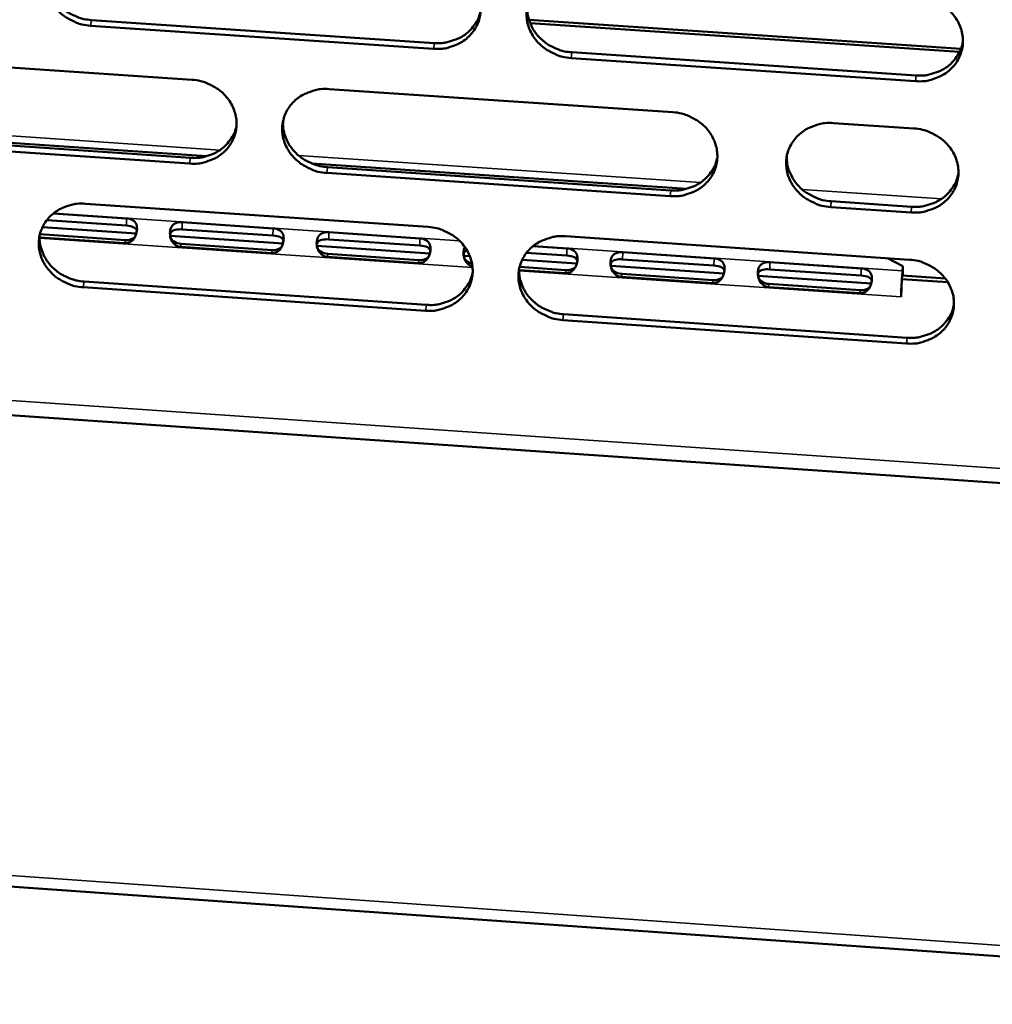
# Model space of a CAD drawing. Units: millimetres. Extents: x 65 to 5840, y 100 to 4100.
# Drawn here: x 5646 to 5699, y 3127 to 3180 of the extents above; entities that cross this region are included whole.
import ezdxf

# ---------------------------------------------------------------- set-up
doc = ezdxf.new("R2010")
doc.units = ezdxf.units.MM
doc.header["$LTSCALE"] = 20
doc.layers.add('Visible (ISO)', color=7, linetype='Continuous', lineweight=50)
doc.layers.add('Visible Narrow (ISO)', color=7, linetype='Continuous', lineweight=35)

msp = doc.modelspace()

# ---------------------------------------------------------------- linework, layer by layer
at = {"layer": 'Visible (ISO)'}
for p, q in [((5649.883, 3180.432), (5668.41, 3179.186)), ((5673.519, 3180.445), (5696.86, 3178.879)), ((5668.371, 3178.877), (5649.838, 3180.124)), ((5696.785, 3178.705), (5673.583, 3180.263)), ((5675.835, 3178.687), (5694.432, 3177.437)), ((5636.827, 3178.449), (5655.319, 3177.202)), ((5694.401, 3177.127), (5675.798, 3178.378)), ((5662.73, 3176.702), (5681.291, 3175.451)), ((5040.392, 3176.369), (5735.537, 3127.258)), ((5635.897, 3174.44), (5656.104, 3173.071)), ((5689.971, 3174.865), (5694.314, 3174.572)), ((5655.189, 3172.676), (5636.708, 3173.928)), ((5636.758, 3174.237), (5655.233, 3172.986)), ((5661.773, 3172.688), (5682.057, 3171.314)), ((5662.637, 3172.484), (5681.181, 3171.228)), ((5681.146, 3170.917), (5662.595, 3172.174)), ((5477.082, 3170.678), (5713.265, 3154.43)), ((5649.568, 3170.509), (5668.078, 3169.251)), ((5694.161, 3170.035), (5689.82, 3170.329)), ((5689.853, 3170.641), (5694.192, 3170.347)), ((5647.825, 3169.981), (5651.784, 3169.711)), ((5647.24, 3169.243), (5652.313, 3168.898)), ((5651.774, 3169.326), (5647.471, 3169.618)), ((5659.692, 3168.787), (5654.781, 3169.121)), ((5654.791, 3169.507), (5659.703, 3169.173)), ((5651.697, 3168.375), (5647.087, 3168.688)), ((5647.101, 3168.854), (5651.723, 3168.539)), ((5654.139, 3168.773), (5660.235, 3168.359)), ((5667.62, 3168.248), (5662.703, 3168.582)), ((5662.714, 3168.968), (5667.631, 3168.634)), ((5675.495, 3168.747), (5694.075, 3167.485)), ((5659.619, 3167.835), (5654.705, 3168.17)), ((5654.73, 3168.334), (5659.643, 3168)), ((5662.063, 3168.234), (5668.167, 3167.819)), ((5673.744, 3168.218), (5675.569, 3168.094)), ((5667.55, 3167.295), (5662.63, 3167.63)), ((5662.654, 3167.795), (5667.572, 3167.46)), ((5669.996, 3167.694), (5670.329, 3167.672)), ((5675.558, 3167.708), (5673.387, 3167.855)), ((5683.504, 3167.167), (5678.575, 3167.503)), ((5678.587, 3167.889), (5683.516, 3167.554)), ((5692.887, 3167.566), (5693.722, 3167.14)), ((5673.012, 3167.09), (5675.511, 3166.92)), ((5673.154, 3167.48), (5676.107, 3167.279)), ((5677.938, 3167.154), (5684.057, 3166.738)), ((5686.537, 3167.349), (5691.472, 3167.013)), ((5693.722, 3167.14), (5693.695, 3166.881)), ((5693.722, 3167.14), (5693.708, 3166.746)), ((5675.49, 3166.755), (5672.989, 3166.925)), ((5683.439, 3166.213), (5678.508, 3166.549)), ((5678.529, 3166.714), (5683.459, 3166.379)), ((5685.89, 3166.613), (5692.016, 3166.196)), ((5691.459, 3166.626), (5686.525, 3166.962)), ((5693.657, 3166.439), (5693.624, 3165.475)), ((5693.675, 3166.621), (5693.657, 3166.439)), ((5696.147, 3166.27), (5693.657, 3166.439)), ((5693.695, 3166.881), (5693.673, 3166.6)), ((5693.675, 3166.621), (5696.015, 3166.462)), ((5693.708, 3166.746), (5693.696, 3166.619)), ((5667.94, 3164.73), (5649.442, 3165.993)), ((5649.487, 3166.305), (5667.98, 3165.043)), ((5691.397, 3165.671), (5686.461, 3166.008)), ((5686.48, 3166.173), (5691.415, 3165.837)), ((5693.627, 3165.567), (5693.618, 3165.475)), ((5693.618, 3165.475), (5693.618, 3165.481)), ((5693.624, 3165.475), (5693.618, 3165.475)), ((5675.391, 3164.537), (5693.953, 3163.27)), ((5693.921, 3162.956), (5675.353, 3164.224))]:
    msp.add_line(p, q, dxfattribs=at)
at = {"layer": 'Visible (ISO)', "flags": 128}
for points in [[(5649.838, 3180.124, -0.035914), (5649.369, 3180.189, -0.055722), (5649.078, 3180.286, -0.015931), (5648.6, 3180.525, -0.035768), (5648.399, 3180.654, -0.037817), (5648.115, 3180.901, -0.037235), (5647.868, 3181.191, -0.040221), (5647.676, 3181.503, -0.039603), (5647.535, 3181.847, -0.042462), (5647.454, 3182.195, -0.042049), (5647.433, 3182.555, -0.043493), (5647.473, 3182.907, -0.043422), (5647.573, 3183.247, -0.042701), (5647.732, 3183.568, -0.042992), (5647.942, 3183.855, -0.040495), (5648.205, 3184.112, -0.041054), (5648.502, 3184.32, -0.037985), (5648.713, 3184.423, -0.017281), (5649.199, 3184.596, -0.057504), (5649.5, 3184.655, -0.037839), (5649.965, 3184.656)], [(5647.485, 3182.959, 0.035269), (5647.485, 3182.583, 0.056071), (5647.528, 3182.35, 0.015234), (5647.668, 3181.938, 0.03517), (5647.746, 3181.766, 0.032815), (5647.918, 3181.493, 0.033374), (5648.122, 3181.249, 0.031337), (5648.364, 3181.025, 0.031774), (5648.629, 3180.836, 0.030524), (5648.794, 3180.747, 0.012018), (5649.23, 3180.557, 0.049219), (5649.476, 3180.484, 0.030651), (5649.883, 3180.432)], [(5668.509, 3183.416, -0.035958), (5668.979, 3183.35, -0.05575), (5669.271, 3183.253, -0.015964), (5669.75, 3183.013, -0.035822), (5669.951, 3182.885, -0.037938), (5670.235, 3182.637, -0.03735), (5670.483, 3182.346, -0.040363), (5670.675, 3182.033, -0.039755), (5670.816, 3181.689, -0.042573), (5670.895, 3181.34, -0.042186), (5670.915, 3180.98, -0.043519), (5670.874, 3180.627, -0.043482), (5670.773, 3180.287, -0.042626), (5670.612, 3179.965, -0.042951), (5670.401, 3179.678, -0.040359), (5670.137, 3179.421, -0.040945), (5669.838, 3179.213, -0.037848), (5669.627, 3179.11, -0.017198), (5669.139, 3178.937, -0.057365), (5668.837, 3178.878, -0.037716), (5668.371, 3178.877)], [(5675.798, 3178.378, -0.035944), (5675.327, 3178.443, -0.055723), (5675.036, 3178.54, -0.01595), (5674.557, 3178.781, -0.035808), (5674.356, 3178.909, -0.037951), (5674.071, 3179.156, -0.037355), (5673.823, 3179.448, -0.040387), (5673.632, 3179.76, -0.039772), (5673.491, 3180.104, -0.042594), (5673.412, 3180.453, -0.042199), (5673.392, 3180.814, -0.043523), (5673.433, 3181.166, -0.043476), (5673.535, 3181.507, -0.04261), (5673.695, 3181.829, -0.042924), (5673.906, 3182.116, -0.040333), (5674.171, 3182.374, -0.040907), (5674.47, 3182.582, -0.037829), (5674.682, 3182.685, -0.01718), (5675.171, 3182.858, -0.057348), (5675.473, 3182.917, -0.037699), (5675.94, 3182.918)], [(5694.555, 3181.673, -0.035988), (5695.026, 3181.607, -0.055751), (5695.319, 3181.51, -0.015983), (5695.799, 3181.27, -0.035862), (5696.001, 3181.141, -0.038073), (5696.285, 3180.893, -0.037471), (5696.534, 3180.601, -0.040529), (5696.724, 3180.288, -0.039925), (5696.865, 3179.943, -0.042705), (5696.944, 3179.594, -0.042335), (5696.963, 3179.233, -0.043547), (5696.92, 3178.879, -0.043534), (5696.817, 3178.538, -0.042534), (5696.655, 3178.216, -0.042882), (5696.442, 3177.929, -0.040198), (5696.176, 3177.671, -0.040798), (5695.876, 3177.463, -0.037692), (5695.663, 3177.36, -0.017097), (5695.172, 3177.187, -0.057209), (5694.869, 3177.128, -0.037576), (5694.401, 3177.127)], [(5668.41, 3179.186, 0.033758), (5668.835, 3179.184, 0.052673), (5669.104, 3179.23, 0.014173), (5669.562, 3179.373, 0.033806), (5669.748, 3179.451, 0.036343), (5670.031, 3179.62, 0.035757), (5670.291, 3179.831, 0.03817), (5670.428, 3179.981, 0.017403), (5670.69, 3180.34, 0.059518), (5670.805, 3180.563, 0.038181), (5670.914, 3180.938)], [(5673.431, 3181.157, 0.03467), (5673.441, 3180.786, 0.055304), (5673.489, 3180.558, 0.014784), (5673.635, 3180.153, 0.034578), (5673.714, 3179.987, 0.03228), (5673.888, 3179.72, 0.032833), (5674.092, 3179.483, 0.030834), (5674.333, 3179.265, 0.03127), (5674.596, 3179.081, 0.030015), (5674.758, 3178.995, 0.011656), (5675.191, 3178.809, 0.048529), (5675.433, 3178.739, 0.030135), (5675.835, 3178.687)], [(5694.432, 3177.437, 0.034337), (5694.867, 3177.435, 0.053382), (5695.142, 3177.483, 0.01461), (5695.609, 3177.632, 0.034385), (5695.8, 3177.714, 0.037018), (5696.088, 3177.89, 0.036418), (5696.351, 3178.109, 0.038939), (5696.49, 3178.266, 0.018014), (5696.75, 3178.637, 0.060478), (5696.863, 3178.868, 0.038956), (5696.963, 3179.254)], [(5655.319, 3177.202, -0.035906), (5655.789, 3177.136, -0.055701), (5656.079, 3177.04, -0.015927), (5656.557, 3176.8, -0.035762), (5656.758, 3176.671, -0.037851), (5657.042, 3176.425, -0.037262), (5657.29, 3176.134, -0.040285), (5657.481, 3175.822, -0.039669), (5657.622, 3175.479, -0.04254), (5657.702, 3175.131, -0.042139), (5657.723, 3174.771, -0.043553), (5657.682, 3174.42, -0.043503), (5657.581, 3174.08, -0.042713), (5657.422, 3173.76, -0.043029), (5657.212, 3173.473, -0.040455), (5656.949, 3173.217, -0.04104), (5656.652, 3173.009, -0.037912), (5656.441, 3172.907, -0.017237), (5655.955, 3172.735, -0.057415), (5655.654, 3172.676, -0.037771), (5655.189, 3172.676)], [(5662.595, 3172.174, -0.035892), (5662.126, 3172.239, -0.055674), (5661.835, 3172.336, -0.015914), (5661.357, 3172.576, -0.035749), (5661.156, 3172.704, -0.037863), (5660.872, 3172.951, -0.037268), (5660.625, 3173.242, -0.040309), (5660.434, 3173.553, -0.039685), (5660.292, 3173.897, -0.042561), (5660.212, 3174.245, -0.042152), (5660.192, 3174.604, -0.043557), (5660.233, 3174.956, -0.043497), (5660.334, 3175.296, -0.042697), (5660.493, 3175.616, -0.043003), (5660.703, 3175.903, -0.040429), (5660.967, 3176.16, -0.041002), (5661.264, 3176.367, -0.037893), (5661.476, 3176.47, -0.017219), (5661.963, 3176.643, -0.057398), (5662.264, 3176.701, -0.037754), (5662.73, 3176.702)], [(5660.237, 3174.977, 0.034948), (5660.243, 3174.605, 0.05567), (5660.289, 3174.375, 0.014992), (5660.432, 3173.967, 0.03485), (5660.51, 3173.799, 0.032502), (5660.684, 3173.529, 0.033063), (5660.887, 3173.289, 0.03103), (5661.128, 3173.069, 0.03147), (5661.392, 3172.883, 0.03021), (5661.555, 3172.796, 0.011797), (5661.989, 3172.608, 0.048798), (5662.232, 3172.536, 0.030335), (5662.637, 3172.484)], [(5681.291, 3175.451, -0.035936), (5681.762, 3175.385, -0.055702), (5682.054, 3175.288, -0.015946), (5682.533, 3175.048, -0.035802), (5682.734, 3174.919, -0.037984), (5683.018, 3174.672, -0.037383), (5683.266, 3174.38, -0.04045), (5683.457, 3174.068, -0.039838), (5683.598, 3173.724, -0.042672), (5683.677, 3173.376, -0.042289), (5683.696, 3173.016, -0.043582), (5683.655, 3172.663, -0.043556), (5683.552, 3172.323, -0.042621), (5683.392, 3172.002, -0.042961), (5683.18, 3171.715, -0.040293), (5682.915, 3171.458, -0.040892), (5682.616, 3171.251, -0.037757), (5682.403, 3171.149, -0.017136), (5681.915, 3170.976, -0.057259), (5681.613, 3170.918, -0.037631), (5681.146, 3170.917)], [(5655.233, 3172.986, 0.033458), (5655.653, 3172.983, 0.052296), (5655.918, 3173.028, 0.01395), (5656.372, 3173.167, 0.033507), (5656.555, 3173.243, 0.036026), (5656.835, 3173.408, 0.035441), (5657.093, 3173.615, 0.03783), (5657.229, 3173.761, 0.017133), (5657.492, 3174.114, 0.059097), (5657.608, 3174.333, 0.037839), (5657.719, 3174.702)], [(5689.82, 3170.329, -0.035923), (5689.349, 3170.395, -0.055675), (5689.057, 3170.492, -0.015933), (5688.578, 3170.732, -0.035791), (5688.377, 3170.861, -0.038003), (5688.092, 3171.108, -0.037394), (5687.845, 3171.399, -0.040483), (5687.654, 3171.712, -0.039863), (5687.513, 3172.055, -0.0427), (5687.434, 3172.404, -0.042309), (5687.415, 3172.764, -0.043588), (5687.457, 3173.117, -0.043553), (5687.559, 3173.457, -0.042601), (5687.721, 3173.778, -0.042931), (5687.933, 3174.065, -0.04026), (5688.198, 3174.322, -0.040848), (5688.498, 3174.53, -0.03773), (5688.71, 3174.633, -0.017114), (5689.2, 3174.806, -0.057235), (5689.503, 3174.865, -0.037608), (5689.971, 3174.865)], [(5694.314, 3174.572, -0.035951), (5694.786, 3174.507, -0.055703), (5695.078, 3174.41, -0.015956), (5695.558, 3174.169, -0.035822), (5695.759, 3174.04, -0.038052), (5696.044, 3173.793, -0.037443), (5696.291, 3173.501, -0.040534), (5696.482, 3173.189, -0.039923), (5696.623, 3172.845, -0.042738), (5696.701, 3172.496, -0.042364), (5696.72, 3172.135, -0.043597), (5696.678, 3171.783, -0.043582), (5696.575, 3171.442, -0.042575), (5696.413, 3171.121, -0.042926), (5696.201, 3170.834, -0.040213), (5695.934, 3170.577, -0.040819), (5695.634, 3170.369, -0.037679), (5695.422, 3170.267, -0.017086), (5694.931, 3170.094, -0.057182), (5694.629, 3170.036, -0.037562), (5694.161, 3170.035)], [(5681.181, 3171.228, 0.034033), (5681.611, 3171.226, 0.053002), (5681.883, 3171.273, 0.014381), (5682.345, 3171.418, 0.034082), (5682.533, 3171.498, 0.036695), (5682.818, 3171.67, 0.036096), (5683.079, 3171.884, 0.038589), (5683.217, 3172.038, 0.017734), (5683.478, 3172.402, 0.060048), (5683.592, 3172.629, 0.038604), (5683.696, 3173.008)], [(5687.449, 3173.074, 0.040713), (5687.474, 3172.638, 0.062975), (5687.547, 3172.365, 0.019587), (5687.753, 3171.915, 0.040464), (5687.879, 3171.71, 0.037379), (5688.126, 3171.419, 0.037988), (5688.41, 3171.172, 0.035778), (5688.612, 3171.044, 0.015924), (5689.091, 3170.804, 0.05566), (5689.382, 3170.706, 0.035911), (5689.853, 3170.641)], [(5694.192, 3170.347, 0.03432), (5694.626, 3170.345, 0.053352), (5694.902, 3170.393, 0.014598), (5695.368, 3170.541, 0.034368), (5695.559, 3170.622, 0.03703), (5695.846, 3170.798, 0.036424), (5696.109, 3171.017, 0.038972), (5696.248, 3171.174, 0.018039), (5696.508, 3171.544, 0.060525), (5696.62, 3171.774, 0.038989), (5696.721, 3172.159)], [(5649.442, 3165.993, -0.03584), (5648.973, 3166.059, -0.055625), (5648.684, 3166.155, -0.015877), (5648.206, 3166.395, -0.03569), (5648.006, 3166.523, -0.037776), (5647.723, 3166.769, -0.037181), (5647.475, 3167.059, -0.040231), (5647.284, 3167.37, -0.039599), (5647.143, 3167.712, -0.042528), (5647.062, 3168.059, -0.042105), (5647.041, 3168.418, -0.043591), (5647.081, 3168.769, -0.043518), (5647.181, 3169.108, -0.042784), (5647.34, 3169.427, -0.043081), (5647.549, 3169.713, -0.040525), (5647.811, 3169.969, -0.041097), (5648.108, 3170.176, -0.037958), (5648.319, 3170.278, -0.017258), (5648.804, 3170.45, -0.057448), (5649.104, 3170.508, -0.037809), (5649.568, 3170.509)], [(5668.078, 3169.251, -0.035884), (5668.547, 3169.186, -0.055653), (5668.838, 3169.089, -0.01591), (5669.316, 3168.849, -0.035743), (5669.517, 3168.721, -0.037897), (5669.801, 3168.474, -0.037295), (5670.049, 3168.183, -0.040372), (5670.239, 3167.872, -0.039751), (5670.38, 3167.529, -0.042639), (5670.46, 3167.181, -0.042242), (5670.48, 3166.822, -0.043617), (5670.439, 3166.47, -0.043578), (5670.337, 3166.131, -0.042709), (5670.177, 3165.811, -0.043039), (5669.967, 3165.525, -0.040389), (5669.703, 3165.269, -0.040987), (5669.405, 3165.062, -0.037821), (5669.194, 3164.96, -0.017175), (5668.707, 3164.788, -0.057309), (5668.405, 3164.73, -0.037686), (5667.94, 3164.73)], [(5647.092, 3168.819, 0.03522), (5647.094, 3168.445, 0.056028), (5647.138, 3168.214, 0.015198), (5647.278, 3167.804, 0.035117), (5647.356, 3167.633, 0.032717), (5647.528, 3167.361, 0.033287), (5647.731, 3167.119, 0.03122), (5647.973, 3166.896, 0.031663), (5648.237, 3166.708, 0.0304), (5648.401, 3166.62, 0.011936), (5648.836, 3166.43, 0.04906), (5649.081, 3166.357, 0.03053), (5649.487, 3166.305)], [(5675.353, 3164.224, -0.03587), (5674.883, 3164.29, -0.055626), (5674.593, 3164.387, -0.015896), (5674.114, 3164.626, -0.03573), (5673.914, 3164.755, -0.037909), (5673.63, 3165.001, -0.037301), (5673.382, 3165.292, -0.040396), (5673.192, 3165.603, -0.039768), (5673.051, 3165.946, -0.04266), (5672.971, 3166.294, -0.042255), (5672.952, 3166.653, -0.043621), (5672.993, 3167.005, -0.043572), (5673.094, 3167.344, -0.042693), (5673.254, 3167.664, -0.043012), (5673.465, 3167.951, -0.040364), (5673.73, 3168.207, -0.040949), (5674.028, 3168.414, -0.037802), (5674.24, 3168.516, -0.017158), (5674.727, 3168.689, -0.057292), (5675.029, 3168.747, -0.03767), (5675.495, 3168.747)], [(5672.991, 3166.995, 0.034629), (5673.002, 3166.626, 0.055271), (5673.05, 3166.399, 0.014754), (5673.196, 3165.996, 0.034533), (5673.276, 3165.831, 0.032191), (5673.45, 3165.566, 0.032755), (5673.653, 3165.329, 0.030726), (5673.893, 3165.112, 0.031169), (5674.155, 3164.929, 0.0299), (5674.316, 3164.844, 0.011581), (5674.748, 3164.659, 0.048381), (5674.99, 3164.588, 0.030023), (5675.391, 3164.537)], [(5694.075, 3167.485, -0.035914), (5694.546, 3167.419, -0.055654), (5694.837, 3167.322, -0.015929), (5695.317, 3167.082, -0.035783), (5695.518, 3166.953, -0.038031), (5695.802, 3166.706, -0.037416), (5696.05, 3166.415, -0.040539), (5696.24, 3166.103, -0.039921), (5696.381, 3165.759, -0.042772), (5696.459, 3165.411, -0.042392), (5696.478, 3165.051, -0.043646), (5696.436, 3164.699, -0.04363), (5696.333, 3164.359, -0.042616), (5696.171, 3164.039, -0.04297), (5695.959, 3163.752, -0.040228), (5695.693, 3163.496, -0.04084), (5695.393, 3163.289, -0.037666), (5695.181, 3163.187, -0.017075), (5694.691, 3163.015, -0.057154), (5694.389, 3162.956, -0.037547), (5693.921, 3162.956)], [(5667.98, 3165.043, 0.033734), (5668.404, 3165.04, 0.052626), (5668.672, 3165.085, 0.014156), (5669.13, 3165.227, 0.033783), (5669.315, 3165.305, 0.036377), (5669.598, 3165.473, 0.035778), (5669.857, 3165.683, 0.038246), (5669.994, 3165.832, 0.017461), (5670.256, 3166.19, 0.059625), (5670.37, 3166.413, 0.038258), (5670.478, 3166.786)], [(5693.647, 3166.156, 0.001091), (5693.639, 3165.984, 0.001091), (5693.631, 3165.813, 0.001054), (5693.624, 3165.647, 0.001054), (5693.618, 3165.481)], [(5693.953, 3163.27, 0.034302), (5694.386, 3163.268, 0.053322), (5694.661, 3163.315, 0.014585), (5695.127, 3163.463, 0.034351), (5695.318, 3163.544, 0.037041), (5695.605, 3163.719, 0.036429), (5695.868, 3163.938, 0.039004), (5696.007, 3164.094, 0.018064), (5696.266, 3164.463, 0.060571), (5696.378, 3164.693, 0.039022), (5696.479, 3165.077)]]:
    msp.add_lwpolyline(points, format="xyb", dxfattribs=at)
at = {"layer": 'Visible (ISO)'}
for points, knots in [([(5651.784, 3169.711), (5652.019, 3169.695), (5652.235, 3169.604), (5652.314, 3169.381), (5652.38, 3169.194), (5652.349, 3168.915), (5652.236, 3168.706), (5652.117, 3168.484), (5651.907, 3168.36), (5651.697, 3168.375)], [0, 0, 0, 0, 1.148783, 1.148783, 1.148783, 2.115326, 2.115326, 2.115326, 3.141593, 3.141593, 3.141593, 3.141593]), ([(5652.341, 3169.054), (5652.317, 3169.126), (5652.263, 3169.189), (5652.183, 3169.231), (5652.076, 3169.287), (5651.926, 3169.315), (5651.774, 3169.326)], [-1.304671, -1.304671, -1.304671, -1.304671, -0.747251, -0.747251, -0.747251, 0, 0, 0, 0]), ([(5654.705, 3168.17), (5654.47, 3168.186), (5654.246, 3168.38), (5654.163, 3168.66), (5654.094, 3168.896), (5654.125, 3169.163), (5654.242, 3169.315), (5654.365, 3169.477), (5654.581, 3169.521), (5654.791, 3169.507)], [0, 0, 0, 0, 1.148783, 1.148783, 1.148783, 2.115326, 2.115326, 2.115326, 3.141593, 3.141593, 3.141593, 3.141593]), ([(5654.781, 3169.121), (5654.52, 3169.139), (5654.261, 3169.097), (5654.173, 3168.945), (5654.144, 3168.896), (5654.134, 3168.837), (5654.141, 3168.776)], [-3.141593, -3.141593, -3.141593, -3.141593, -1.867035, -1.867035, -1.867035, -1.455792, -1.455792, -1.455792, -1.455792]), ([(5659.703, 3169.173), (5659.938, 3169.157), (5660.156, 3169.065), (5660.235, 3168.842), (5660.302, 3168.655), (5660.271, 3168.376), (5660.159, 3168.167), (5660.039, 3167.945), (5659.829, 3167.821), (5659.619, 3167.835)], [0, 0, 0, 0, 1.148783, 1.148783, 1.148783, 2.115326, 2.115326, 2.115326, 3.141593, 3.141593, 3.141593, 3.141593]), ([(5654.138, 3168.779), (5654.138, 3168.779), (5654.138, 3168.778), (5654.139, 3168.771), (5654.14, 3168.769), (5654.141, 3168.763), (5654.141, 3168.762), (5654.141, 3168.76), (5654.141, 3168.758), (5654.142, 3168.756), (5654.142, 3168.754), (5654.143, 3168.751), (5654.143, 3168.749), (5654.144, 3168.746), (5654.144, 3168.744), (5654.145, 3168.74), (5654.146, 3168.737), (5654.148, 3168.729), (5654.149, 3168.725), (5654.151, 3168.717), (5654.152, 3168.713), (5654.155, 3168.7), (5654.157, 3168.693), (5654.163, 3168.677), (5654.166, 3168.669), (5654.169, 3168.662)], [0.01711704, 0.01711704, 0.01711704, 0.01711704, 0.02788494, 0.02788494, 0.03206428, 0.03206428, 0.03318852, 0.03318852, 0.03400598, 0.03400598, 0.03482866, 0.03482866, 0.03565616, 0.03565616, 0.03647975, 0.03647975, 0.0381378, 0.0381378, 0.04143071, 0.04143071, 0.04532713, 0.04532713, 0.05482542, 0.05482542, 0.07034397, 0.07034397, 0.07034397, 0.07034397]), ([(5654.172, 3168.663), (5654.202, 3168.596), (5654.251, 3168.532), (5654.317, 3168.48), (5654.426, 3168.396), (5654.577, 3168.345), (5654.73, 3168.334)], [-1.202076, -1.202076, -1.202076, -1.202076, -0.747251, -0.747251, -0.747251, 0, 0, 0, 0]), ([(5660.263, 3168.511), (5660.239, 3168.585), (5660.184, 3168.65), (5660.103, 3168.692), (5659.995, 3168.748), (5659.845, 3168.776), (5659.692, 3168.787)], [-1.314277, -1.314277, -1.314277, -1.314277, -0.747251, -0.747251, -0.747251, 0, 0, 0, 0]), ([(5662.63, 3167.63), (5662.395, 3167.646), (5662.171, 3167.841), (5662.088, 3168.121), (5662.018, 3168.357), (5662.049, 3168.624), (5662.165, 3168.776), (5662.288, 3168.938), (5662.503, 3168.983), (5662.714, 3168.968)], [0, 0, 0, 0, 1.148783, 1.148783, 1.148783, 2.115326, 2.115326, 2.115326, 3.141593, 3.141593, 3.141593, 3.141593]), ([(5662.703, 3168.582), (5662.442, 3168.6), (5662.183, 3168.558), (5662.095, 3168.406), (5662.069, 3168.36), (5662.058, 3168.305), (5662.063, 3168.248)], [-3.141593, -3.141593, -3.141593, -3.141593, -1.867035, -1.867035, -1.867035, -1.480746, -1.480746, -1.480746, -1.480746]), ([(5667.631, 3168.634), (5667.867, 3168.618), (5668.086, 3168.526), (5668.166, 3168.303), (5668.233, 3168.115), (5668.203, 3167.836), (5668.09, 3167.627), (5667.971, 3167.405), (5667.76, 3167.281), (5667.55, 3167.295)], [0, 0, 0, 0, 1.148783, 1.148783, 1.148783, 2.115326, 2.115326, 2.115326, 3.141593, 3.141593, 3.141593, 3.141593]), ([(5662.06, 3168.254), (5662.06, 3168.254), (5662.06, 3168.253), (5662.061, 3168.247), (5662.061, 3168.244), (5662.062, 3168.237), (5662.062, 3168.236), (5662.063, 3168.232), (5662.063, 3168.23), (5662.064, 3168.227), (5662.064, 3168.226), (5662.064, 3168.224), (5662.065, 3168.223), (5662.065, 3168.219), (5662.066, 3168.217), (5662.067, 3168.21), (5662.068, 3168.207), (5662.07, 3168.197), (5662.071, 3168.191), (5662.074, 3168.181), (5662.075, 3168.176), (5662.079, 3168.16), (5662.082, 3168.151), (5662.088, 3168.132), (5662.092, 3168.124), (5662.095, 3168.116)], [0.027545, 0.027545, 0.027545, 0.027545, 0.03835795, 0.03835795, 0.04400524, 0.04400524, 0.04528672, 0.04528672, 0.04641549, 0.04641549, 0.04697648, 0.04697648, 0.04753802, 0.04753802, 0.04867853, 0.04867853, 0.0509676, 0.0509676, 0.05548212, 0.05548212, 0.06099422, 0.06099422, 0.07511878, 0.07511878, 0.09434858, 0.09434858, 0.09434858, 0.09434858]), ([(5662.098, 3168.117), (5662.128, 3168.052), (5662.176, 3167.991), (5662.24, 3167.941), (5662.349, 3167.857), (5662.501, 3167.805), (5662.654, 3167.795)], [-1.187659, -1.187659, -1.187659, -1.187659, -0.747251, -0.747251, -0.747251, 0, 0, 0, 0]), ([(5668.194, 3167.968), (5668.17, 3168.044), (5668.115, 3168.11), (5668.031, 3168.153), (5667.924, 3168.209), (5667.774, 3168.237), (5667.62, 3168.248)], [-1.32407, -1.32407, -1.32407, -1.32407, -0.747251, -0.747251, -0.747251, 0, 0, 0, 0]), ([(5670.469, 3167.106), (5670.27, 3167.16), (5670.093, 3167.339), (5670.022, 3167.581), (5669.961, 3167.786), (5669.976, 3168.015), (5670.057, 3168.171)], [0.15606, 0.15606, 0.15606, 0.15606, 1.148783, 1.148783, 1.148783, 1.988825, 1.988825, 1.988825, 1.988825]), ([(5675.569, 3168.094), (5675.805, 3168.078), (5676.024, 3167.986), (5676.105, 3167.763), (5676.173, 3167.575), (5676.144, 3167.296), (5676.031, 3167.087), (5675.911, 3166.864), (5675.7, 3166.74), (5675.49, 3166.755)], [0, 0, 0, 0, 1.148783, 1.148783, 1.148783, 2.115326, 2.115326, 2.115326, 3.141593, 3.141593, 3.141593, 3.141593]), ([(5669.99, 3167.732), (5669.99, 3167.732), (5669.99, 3167.731), (5669.991, 3167.727), (5669.991, 3167.725), (5669.992, 3167.722), (5669.992, 3167.72), (5669.992, 3167.717), (5669.993, 3167.715), (5669.993, 3167.712), (5669.993, 3167.71), (5669.994, 3167.707), (5669.994, 3167.706), (5669.994, 3167.703), (5669.995, 3167.702), (5669.995, 3167.699), (5669.995, 3167.697), (5669.996, 3167.694), (5669.996, 3167.693), (5669.997, 3167.688), (5669.997, 3167.685), (5669.999, 3167.678), (5669.999, 3167.674), (5670.002, 3167.662), (5670.003, 3167.656), (5670.006, 3167.642), (5670.008, 3167.635), (5670.014, 3167.612), (5670.018, 3167.601), (5670.025, 3167.583), (5670.028, 3167.577), (5670.03, 3167.571)], [0.039973, 0.039973, 0.039973, 0.039973, 0.05062631, 0.05062631, 0.05437483, 0.05437483, 0.0569081, 0.0569081, 0.05837644, 0.05837644, 0.05985214, 0.05985214, 0.06058823, 0.06058823, 0.06132683, 0.06132683, 0.06206673, 0.06206673, 0.06280499, 0.06280499, 0.06429312, 0.06429312, 0.06726326, 0.06726326, 0.07316481, 0.07316481, 0.08231344, 0.08231344, 0.10547063, 0.10547063, 0.12302571, 0.12302571, 0.12302571, 0.12302571]), ([(5670.176, 3167.988), (5670.11, 3167.96), (5670.058, 3167.92), (5670.027, 3167.866), (5670.002, 3167.823), (5669.992, 3167.773), (5669.994, 3167.72)], [-2.316598, -2.316598, -2.316598, -2.316598, -1.8670355, -1.8670355, -1.8670355, -1.5068578, -1.5068578, -1.5068578, -1.5068578]), ([(5670.033, 3167.572), (5670.063, 3167.509), (5670.11, 3167.449), (5670.173, 3167.401), (5670.248, 3167.343), (5670.342, 3167.301), (5670.444, 3167.277)], [-1.1746499, -1.1746499, -1.1746499, -1.1746499, -0.7472511, -0.7472511, -0.7472511, -0.2348089, -0.2348089, -0.2348089, -0.2348089]), ([(5676.134, 3167.424), (5676.111, 3167.501), (5676.054, 3167.569), (5675.969, 3167.613), (5675.861, 3167.669), (5675.711, 3167.697), (5675.558, 3167.708)], [-1.334064, -1.334064, -1.334064, -1.334064, -0.747251, -0.747251, -0.747251, 0, 0, 0, 0]), ([(5678.508, 3166.549), (5678.272, 3166.565), (5678.048, 3166.76), (5677.964, 3167.04), (5677.894, 3167.276), (5677.924, 3167.544), (5678.039, 3167.697), (5678.161, 3167.859), (5678.376, 3167.903), (5678.587, 3167.889)], [0, 0, 0, 0, 1.148783, 1.148783, 1.148783, 2.115326, 2.115326, 2.115326, 3.141593, 3.141593, 3.141593, 3.141593]), ([(5678.575, 3167.503), (5678.313, 3167.52), (5678.055, 3167.478), (5677.968, 3167.326), (5677.945, 3167.286), (5677.934, 3167.24), (5677.935, 3167.191)], [-3.141593, -3.141593, -3.141593, -3.141593, -1.867035, -1.867035, -1.867035, -1.534207, -1.534207, -1.534207, -1.534207]), ([(5683.516, 3167.554), (5683.752, 3167.538), (5683.972, 3167.446), (5684.054, 3167.222), (5684.123, 3167.034), (5684.094, 3166.755), (5683.981, 3166.546), (5683.861, 3166.323), (5683.65, 3166.199), (5683.439, 3166.213)], [0, 0, 0, 0, 1.148783, 1.148783, 1.148783, 2.115326, 2.115326, 2.115326, 3.141593, 3.141593, 3.141593, 3.141593]), ([(5677.941, 3167.14), (5677.943, 3167.13), (5677.944, 3167.122), (5677.948, 3167.104), (5677.95, 3167.095), (5677.958, 3167.066), (5677.963, 3167.051), (5677.97, 3167.034), (5677.972, 3167.029), (5677.974, 3167.025)], [0, 0, 0, 0, 0.00820043, 0.00820043, 0.02148747, 0.02148747, 0.05604724, 0.05604724, 0.07137121, 0.07137121, 0.07137121, 0.07137121]), ([(5677.977, 3167.026), (5678.007, 3166.965), (5678.053, 3166.907), (5678.114, 3166.86), (5678.224, 3166.776), (5678.375, 3166.725), (5678.529, 3166.714)], [-1.162705, -1.162705, -1.162705, -1.162705, -0.747251, -0.747251, -0.747251, 0, 0, 0, 0]), ([(5684.083, 3166.879), (5684.06, 3166.958), (5684.003, 3167.027), (5683.917, 3167.072), (5683.808, 3167.129), (5683.657, 3167.157), (5683.504, 3167.167)], [-1.344271, -1.344271, -1.344271, -1.344271, -0.747251, -0.747251, -0.747251, 0, 0, 0, 0]), ([(5686.461, 3166.008), (5686.224, 3166.024), (5686, 3166.218), (5685.917, 3166.499), (5685.846, 3166.735), (5685.876, 3167.003), (5685.99, 3167.156), (5686.112, 3167.318), (5686.326, 3167.363), (5686.537, 3167.349)], [0, 0, 0, 0, 1.148783, 1.148783, 1.148783, 2.115326, 2.115326, 2.115326, 3.141593, 3.141593, 3.141593, 3.141593]), ([(5686.525, 3166.962), (5686.263, 3166.98), (5686.005, 3166.938), (5685.918, 3166.785), (5685.897, 3166.748), (5685.886, 3166.706), (5685.885, 3166.661)], [-3.141593, -3.141593, -3.141593, -3.141593, -1.867035, -1.867035, -1.867035, -1.559181, -1.559181, -1.559181, -1.559181]), ([(5691.472, 3167.013), (5691.708, 3166.997), (5691.929, 3166.905), (5692.012, 3166.681), (5692.081, 3166.493), (5692.053, 3166.213), (5691.94, 3166.004), (5691.82, 3165.781), (5691.608, 3165.657), (5691.397, 3165.671)], [0, 0, 0, 0, 1.148783, 1.148783, 1.148783, 2.115326, 2.115326, 2.115326, 3.141593, 3.141593, 3.141593, 3.141593]), ([(5685.9, 3166.562), (5685.908, 3166.529), (5685.914, 3166.509), (5685.923, 3166.488), (5685.925, 3166.483), (5685.928, 3166.479)], [0, 0, 0, 0, 0.05271142, 0.05271142, 0.07050368, 0.07050368, 0.07050368, 0.07050368]), ([(5685.93, 3166.48), (5685.96, 3166.421), (5686.006, 3166.365), (5686.065, 3166.319), (5686.175, 3166.235), (5686.326, 3166.183), (5686.48, 3166.173)], [-1.151603, -1.151603, -1.151603, -1.151603, -0.747251, -0.747251, -0.747251, 0, 0, 0, 0]), ([(5692.041, 3166.334), (5692.019, 3166.414), (5691.961, 3166.485), (5691.873, 3166.531), (5691.764, 3166.587), (5691.613, 3166.616), (5691.459, 3166.626)], [-1.354709, -1.354709, -1.354709, -1.354709, -0.747251, -0.747251, -0.747251, 0, 0, 0, 0])]:
    msp.add_open_spline(points, degree=3, knots=knots, dxfattribs=at)
for points in [[(5651.723, 3168.539), (5651.916, 3168.526), (5652.106, 3168.588), (5652.227, 3168.694)], [(5659.643, 3168), (5659.839, 3167.987), (5660.031, 3168.05), (5660.151, 3168.158)], [(5667.572, 3167.46), (5667.77, 3167.447), (5667.965, 3167.511), (5668.084, 3167.621)], [(5675.511, 3166.92), (5675.711, 3166.906), (5675.907, 3166.972), (5676.027, 3167.084)], [(5677.93, 3167.213), (5677.93, 3167.213), (5677.931, 3167.212), (5677.932, 3167.203)], [(5683.459, 3166.379), (5683.661, 3166.365), (5683.859, 3166.432), (5683.979, 3166.547)], [(5691.415, 3165.837), (5691.62, 3165.823), (5691.821, 3165.892), (5691.94, 3166.009)]]:
    msp.add_open_spline(points, degree=3, dxfattribs=at)
at = {"layer": 'Visible Narrow (ISO)'}
for p, q in [((5649.838, 3180.124), (5649.883, 3180.432)), ((5668.371, 3178.877), (5668.41, 3179.186)), ((5675.798, 3178.378), (5675.835, 3178.687)), ((5694.401, 3177.127), (5694.432, 3177.437)), ((5040.51, 3176.93), (5735.177, 3127.884)), ((5635.296, 3174.864), (5656.832, 3173.406)), ((5655.189, 3172.676), (5655.233, 3172.986)), ((5661.068, 3173.119), (5682.788, 3171.649)), ((5662.595, 3172.174), (5662.637, 3172.484)), ((5477.526, 3171.427), (5712.717, 3155.261)), ((5681.146, 3170.917), (5681.181, 3171.228)), ((5688.279, 3171.277), (5695.803, 3170.768)), ((5689.82, 3170.329), (5689.853, 3170.641)), ((5694.161, 3170.035), (5694.192, 3170.347)), ((5647.847, 3169.998), (5669.767, 3168.508)), ((5651.784, 3169.711), (5651.774, 3169.326)), ((5654.791, 3169.507), (5654.781, 3169.121)), ((5659.703, 3169.173), (5659.692, 3168.787)), ((5670.474, 3167.057), (5647.087, 3168.649)), ((5662.714, 3168.968), (5662.703, 3168.582)), ((5667.631, 3168.634), (5667.62, 3168.248)), ((5651.697, 3168.375), (5651.723, 3168.539)), ((5654.705, 3168.17), (5654.73, 3168.334)), ((5673.766, 3168.236), (5693.695, 3166.881)), ((5675.569, 3168.094), (5675.558, 3167.708)), ((5659.619, 3167.835), (5659.643, 3168)), ((5662.63, 3167.63), (5662.654, 3167.795)), ((5678.587, 3167.889), (5678.575, 3167.503)), ((5683.516, 3167.554), (5683.504, 3167.167)), ((5667.55, 3167.295), (5667.572, 3167.46)), ((5686.537, 3167.349), (5686.525, 3166.962)), ((5691.472, 3167.013), (5691.459, 3166.626)), ((5693.618, 3165.481), (5672.989, 3166.885)), ((5675.49, 3166.755), (5675.511, 3166.92)), ((5678.508, 3166.549), (5678.529, 3166.714)), ((5693.695, 3166.881), (5693.687, 3166.62)), ((5649.442, 3165.993), (5649.487, 3166.305)), ((5683.439, 3166.213), (5683.459, 3166.379)), ((5686.461, 3166.008), (5686.48, 3166.173)), ((5691.397, 3165.671), (5691.415, 3165.837)), ((5693.628, 3165.572), (5693.618, 3165.481)), ((5667.94, 3164.73), (5667.98, 3165.043)), ((5675.353, 3164.224), (5675.391, 3164.537)), ((5693.921, 3162.956), (5693.953, 3163.27))]:
    msp.add_line(p, q, dxfattribs=at)

doc.saveas('drawing.dxf')
